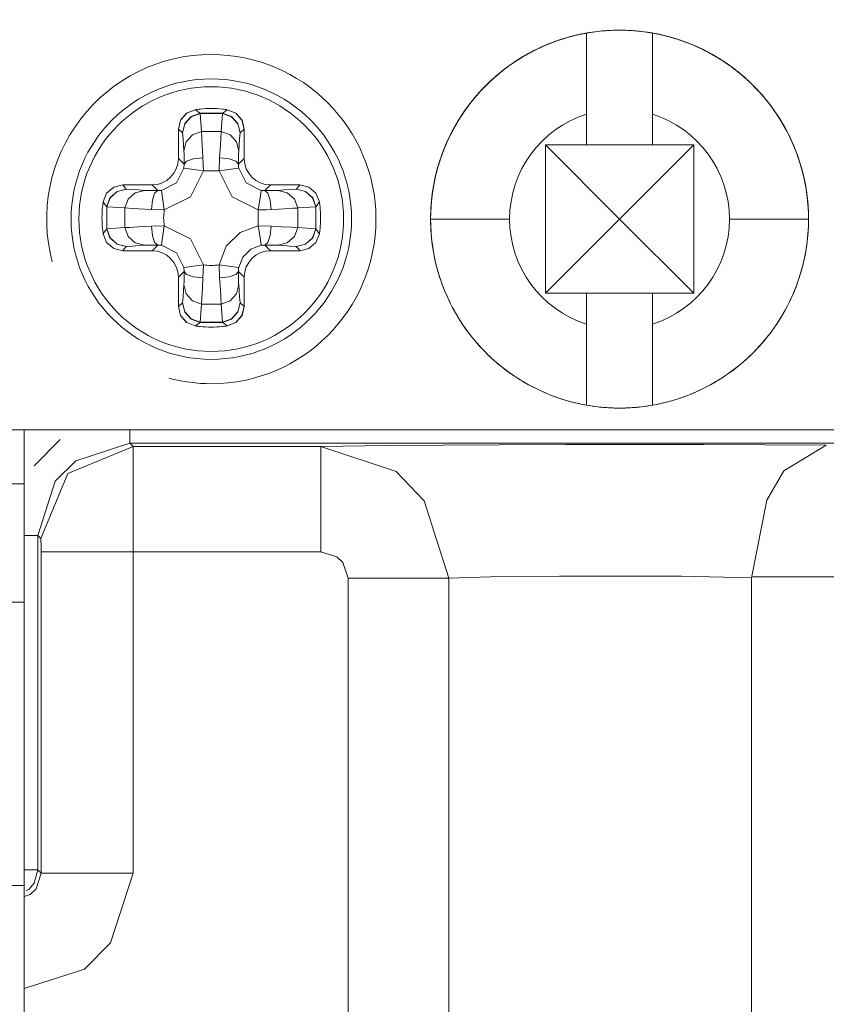
# Model space of a CAD drawing. Units: inches. Extents: x -7.4 to 39.2, y -0.2 to 20.2.
# Drawn here: x 10 to 10.6, y 7 to 7.7 of the extents above; entities that cross this region are included whole.
import ezdxf

# ---------------------------------------------------------------- set-up
doc = ezdxf.new("R2010")
doc.units = ezdxf.units.IN
doc.header["$MEASUREMENT"] = 0
doc.layers.add('CONTINUOUS1', color=7, linetype='Continuous', lineweight=20)
doc.layers.add('DIM', color=2, linetype='Continuous', lineweight=20)
doc.styles.add('RomanS', font='romans.shx')
doc.dimstyles.new('SchneiderElectric Dual Below', dxfattribs={"dimscale": 0, "dimtxt": 0.1, "dimasz": 0.07, "dimexe": 0.0625, "dimexo": 0.0625, "dimgap": 0.04, "dimtad": 0, "dimtih": 1, "dimtoh": 1, "dimrnd": 0.001, "dimzin": 4, "dimdsep": 46, "dimtxsty": 'RomanS', "dimblk": 'SEArrow', "dimcen": 0.09, "dimclrd": 256, "dimclre": 256, "dimclrt": 256, "dimadec": 0, "dimazin": 1, "dimtfac": 1, "dimtofl": 0, "dimtmove": 0, "dimatfit": 3, "dimldrblk": 'SEArrow', "dimfxl": 1, "dimtolj": 1, "dimtzin": 0, "dimlwd": -1, "dimlwe": -1, "dimarcsym": 0})

# ---------------------------------------------------------------- blocks, each defined once
blk = doc.blocks.new('SEArrow')
at = {"linetype": 'ByBlock', "lineweight": -2}
blk.add_lwpolyline([(0, 0, 0, 0.5, 0), (-1, 0, 0.5, 0.5, 0)], format="xyseb", dxfattribs=at)
blk = doc.blocks.new('*D6')
at = {"layer": 'Defpoints', "color": 0, "transparency": 16777216}
for p in [(11.32502, 15.98024), (7.77705, 6.35826), (11.32502, 6.35826)]:
    blk.add_point(p, dxfattribs=at)
at = {"layer": 'DIM', "transparency": 16777216}
for p, q in [((11.20002, 15.98024), (7.65205, 15.98024)), ((7.77705, 15.84024), (7.77705, 11.53258)), ((7.77705, 6.49826), (7.77705, 10.80592)), ((11.20002, 6.35826), (7.65205, 6.35826))]:
    blk.add_line(p, q, dxfattribs=at)
at = {"layer": 'DIM', "transparency": 16777216, "xscale": 0.14, "yscale": 0.14, "zscale": 0.14}
for p, rotation in [((7.77705, 15.98024), 90), ((7.77705, 6.35826), 270)]:
    blk.add_blockref('SEArrow', p, dxfattribs=dict(at, rotation=rotation))
at = {"layer": 'DIM', "transparency": 16777216, "insert": (7.77705, 11.45258), "char_height": 0.2, "width": 26.6666667, "attachment_point": 2, "line_spacing_factor": 0.9, "style": 'RomanS'}
blk.add_mtext('\\A1;9.62\\P{\\H0.8x; [244]', dxfattribs=at)
blk = doc.blocks.new('*D7')
at = {"layer": 'Defpoints', "color": 0, "transparency": 16777216}
for p in [(11.46615, 16.47826), (7.18868, 5.85924), (11.46615, 5.85924)]:
    blk.add_point(p, dxfattribs=at)
at = {"layer": 'DIM', "transparency": 16777216}
for p, q in [((11.34115, 16.47826), (7.06368, 16.47826)), ((7.18868, 16.33826), (7.18868, 11.53208)), ((7.18868, 5.99924), (7.18868, 10.80542)), ((11.34115, 5.85924), (7.06368, 5.85924))]:
    blk.add_line(p, q, dxfattribs=at)
at = {"layer": 'DIM', "transparency": 16777216, "xscale": 0.14, "yscale": 0.14, "zscale": 0.14}
for p, rotation in [((7.18868, 16.47826), 90), ((7.18868, 5.85924), 270)]:
    blk.add_blockref('SEArrow', p, dxfattribs=dict(at, rotation=rotation))
at = {"layer": 'DIM', "transparency": 16777216, "insert": (7.18868, 11.45208), "char_height": 0.2, "width": 26.6666667, "attachment_point": 2, "line_spacing_factor": 0.9, "style": 'RomanS'}
blk.add_mtext('\\A1;10.62\\P{\\H0.8x; [270]', dxfattribs=at)

msp = doc.modelspace()

# ---------------------------------------------------------------- linework, layer by layer
at = {"layer": 'CONTINUOUS1'}
for p, q in [((10.41502, 7.69856), (10.41502, 7.63693)), ((10.46502, 7.69856), (10.46502, 7.63693)), ((10.11787, 7.64036), (10.11133, 7.63772)), ((10.11782, 7.64036), (10.11787, 7.64036)), ((10.13846, 7.63771), (10.12158, 7.63771)), ((10.12158, 7.63771), (10.12161, 7.63752)), ((10.12161, 7.63752), (10.12256, 7.62383)), ((10.13844, 7.63752), (10.12161, 7.63752)), ((10.13749, 7.62383), (10.13844, 7.63752)), ((10.13844, 7.63752), (10.13846, 7.63771)), ((10.14217, 7.64036), (10.14223, 7.64036)), ((10.14217, 7.64036), (10.14871, 7.63772)), ((10.41502, 7.63693), (10.41502, 7.61356)), ((10.41502, 7.63693), (10.41502, 7.61356)), ((10.46502, 7.63693), (10.46502, 7.61356)), ((10.46502, 7.63693), (10.46502, 7.61356)), ((10.10502, 7.62552), (10.10507, 7.62553)), ((10.10502, 7.60326), (10.10502, 7.62552)), ((10.10817, 7.62279), (10.10818, 7.6227)), ((10.13749, 7.62383), (10.12256, 7.62383)), ((10.15186, 7.6227), (10.15188, 7.62279)), ((10.15498, 7.62553), (10.15502, 7.62552)), ((10.15502, 7.62552), (10.15502, 7.60326)), ((10.41502, 7.61356), (10.38372, 7.61356)), ((10.38372, 7.55726), (10.38372, 7.61356)), ((10.44002, 7.55726), (10.38372, 7.61356)), ((10.44002, 7.55726), (10.38372, 7.61356)), ((10.38372, 7.61356), (10.38372, 7.55726)), ((10.41502, 7.61356), (10.38372, 7.61356)), ((10.46502, 7.61356), (10.41502, 7.61356)), ((10.46502, 7.61356), (10.41502, 7.61356)), ((10.44002, 7.55726), (10.49632, 7.61356)), ((10.49632, 7.61356), (10.44002, 7.55726)), ((10.49632, 7.61356), (10.46502, 7.61356)), ((10.46502, 7.61356), (10.49632, 7.61356)), ((10.49632, 7.55726), (10.49632, 7.61356)), ((10.49632, 7.61356), (10.49632, 7.55726)), ((10.10935, 7.59893), (10.10502, 7.60326)), ((10.10935, 7.59893), (10.10916, 7.59607)), ((10.12368, 7.60375), (10.124, 7.59394)), ((10.15069, 7.59893), (10.15502, 7.60326)), ((10.13604, 7.59394), (10.124, 7.59394)), ((10.06275, 7.58321), (10.06276, 7.58326)), ((10.06276, 7.58326), (10.08502, 7.58326)), ((10.08935, 7.57893), (10.08502, 7.58326)), ((10.17069, 7.57893), (10.17502, 7.58326)), ((10.17502, 7.58326), (10.19728, 7.58326)), ((10.19728, 7.58326), (10.19729, 7.58321)), ((10.04792, 7.57041), (10.05056, 7.57695)), ((10.06558, 7.5801), (10.06549, 7.58011)), ((10.0922, 7.57912), (10.08935, 7.57893)), ((10.19456, 7.58011), (10.19446, 7.5801)), ((10.21213, 7.57041), (10.20948, 7.57695)), ((10.04792, 7.57041), (10.04792, 7.57046)), ((10.21212, 7.57046), (10.21213, 7.57041)), ((10.05057, 7.5667), (10.05057, 7.54982)), ((10.05076, 7.56667), (10.05057, 7.5667)), ((10.05076, 7.56667), (10.05076, 7.54984)), ((10.06445, 7.56572), (10.05076, 7.56667)), ((10.06445, 7.55079), (10.06445, 7.56572)), ((10.09434, 7.56428), (10.08453, 7.5646)), ((10.1657, 7.55224), (10.1657, 7.56428)), ((10.20929, 7.56667), (10.1956, 7.56572)), ((10.1956, 7.56572), (10.1956, 7.55079)), ((10.20947, 7.5667), (10.20929, 7.56667)), ((10.20929, 7.54984), (10.20929, 7.56667)), ((10.20947, 7.54982), (10.20947, 7.5667)), ((10.08453, 7.55192), (10.09434, 7.55224)), ((10.1657, 7.55224), (10.17552, 7.55192)), ((10.38372, 7.50096), (10.38372, 7.55726)), ((10.38372, 7.50096), (10.44002, 7.55726)), ((10.38372, 7.50096), (10.44002, 7.55726)), ((10.38372, 7.55726), (10.38372, 7.50096)), ((10.44002, 7.55726), (10.49632, 7.50096)), ((10.44002, 7.55726), (10.49632, 7.50096)), ((10.49632, 7.50096), (10.49632, 7.55726)), ((10.49632, 7.55726), (10.49632, 7.50096)), ((10.04792, 7.54605), (10.04792, 7.54611)), ((10.04792, 7.54611), (10.05056, 7.53957)), ((10.05057, 7.54982), (10.05076, 7.54984)), ((10.05076, 7.54984), (10.06445, 7.55079)), ((10.1956, 7.55079), (10.20929, 7.54984)), ((10.20929, 7.54984), (10.20947, 7.54982)), ((10.21213, 7.54611), (10.20948, 7.53957)), ((10.21213, 7.54611), (10.21212, 7.54605)), ((10.08935, 7.53759), (10.08502, 7.53326)), ((10.08935, 7.53759), (10.0922, 7.53739)), ((10.16783, 7.53739), (10.17069, 7.53759)), ((10.17069, 7.53759), (10.17502, 7.53326)), ((10.06276, 7.53326), (10.06275, 7.5333)), ((10.08502, 7.53326), (10.06276, 7.53326)), ((10.06549, 7.5364), (10.06558, 7.53642)), ((10.19728, 7.53326), (10.17502, 7.53326)), ((10.19446, 7.53642), (10.19456, 7.5364)), ((10.19729, 7.5333), (10.19728, 7.53326)), ((10.124, 7.52257), (10.12368, 7.51276)), ((10.10935, 7.51759), (10.10502, 7.51326)), ((10.10916, 7.52044), (10.10935, 7.51759)), ((10.15069, 7.51759), (10.15502, 7.51326)), ((10.10502, 7.491), (10.10502, 7.51326)), ((10.15502, 7.51326), (10.15502, 7.491)), ((10.41502, 7.50096), (10.38372, 7.50096)), ((10.38372, 7.50096), (10.41502, 7.50096)), ((10.41502, 7.50096), (10.41502, 7.47759)), ((10.46502, 7.50096), (10.41502, 7.50096)), ((10.41502, 7.50096), (10.41502, 7.47759)), ((10.46502, 7.50096), (10.41502, 7.50096)), ((10.46502, 7.50096), (10.46502, 7.47759)), ((10.49632, 7.50096), (10.46502, 7.50096)), ((10.46502, 7.50096), (10.46502, 7.47759)), ((10.49632, 7.50096), (10.46502, 7.50096)), ((10.10818, 7.49382), (10.10817, 7.49372)), ((10.12256, 7.49268), (10.12161, 7.47899)), ((10.12256, 7.49268), (10.13749, 7.49268)), ((10.13844, 7.47899), (10.13749, 7.49268)), ((10.15188, 7.49372), (10.15186, 7.49382)), ((10.10507, 7.49099), (10.10502, 7.491)), ((10.15502, 7.491), (10.15498, 7.49099)), ((10.11787, 7.47615), (10.11133, 7.4788)), ((10.12161, 7.47899), (10.12158, 7.47881)), ((10.12158, 7.47881), (10.13846, 7.47881)), ((10.12161, 7.47899), (10.13844, 7.47899)), ((10.13846, 7.47881), (10.13844, 7.47899)), ((10.14217, 7.47615), (10.14871, 7.4788)), ((10.41502, 7.47759), (10.41502, 7.41595)), ((10.46502, 7.41595), (10.46502, 7.47759)), ((10.11787, 7.47615), (10.11782, 7.47616)), ((10.14223, 7.47616), (10.14217, 7.47615)), ((9.8342, 7.39726), (14.45686, 7.39726)), ((9.98802, 7.35626), (9.98802, 7.39726)), ((10.01528, 7.38989), (9.99539, 7.36999)), ((10.07064, 7.38709), (10.0682, 7.38709)), ((10.07064, 7.38463), (10.0682, 7.38709)), ((10.21312, 7.38709), (10.07064, 7.38709)), ((10.21312, 7.38463), (10.07064, 7.38463)), ((14.13482, 7.38709), (10.21312, 7.38709)), ((9.98802, 7.35626), (9.63802, 7.35626)), ((9.98802, 7.26626), (9.98802, 7.35626)), ((9.99819, 7.31711), (9.99819, 7.30464)), ((10.00065, 7.31464), (9.99819, 7.31711)), ((10.21312, 7.30464), (10.21312, 7.31023)), ((9.99819, 7.30464), (9.99819, 7.06309)), ((10.00073, 7.06055), (10.00073, 7.30464)), ((10.07073, 7.06055), (10.07073, 7.30464)), ((10.21312, 7.30464), (10.07073, 7.30464)), ((10.23394, 6.66073), (10.23394, 7.28469)), ((10.3103, 6.66073), (10.3103, 7.28469)), ((10.54014, 6.66045), (10.54014, 7.28497)), ((9.98802, 7.26626), (9.63802, 7.26626)), ((9.98802, 7.26626), (9.98802, 7.14126)), ((9.98802, 7.14126), (9.98802, 7.05126)), ((9.99558, 7.06309), (9.99819, 7.06309)), ((9.99692, 7.04879), (10.00073, 7.06055)), ((9.99819, 7.06309), (10.00073, 7.06055)), ((9.98802, 7.05126), (9.63802, 7.05126)), ((9.98802, 6.73626), (9.98802, 7.05126)), ((9.99147, 7.04812), (9.9895, 7.04738))]:
    msp.add_line(p, q, dxfattribs=at)
for points in [[(10.41502, 7.69652), (10.41502, 7.69673), (10.41502, 7.69692), (10.41502, 7.69711), (10.41502, 7.69729), (10.41502, 7.69745), (10.41502, 7.6976), (10.41502, 7.69774), (10.41502, 7.69787), (10.41502, 7.69799), (10.41502, 7.6981), (10.41502, 7.6982), (10.41502, 7.69828), (10.41502, 7.69836), (10.41502, 7.69842), (10.41502, 7.69847), (10.41502, 7.69851), (10.41502, 7.69854), (10.41502, 7.69856), (10.41502, 7.69856)], [(10.41502, 7.69053), (10.41502, 7.69094), (10.41502, 7.69133), (10.41502, 7.69172), (10.41502, 7.6921), (10.41502, 7.69247), (10.41502, 7.69282), (10.41502, 7.69317), (10.41502, 7.69351), (10.41502, 7.69384), (10.41502, 7.69415), (10.41502, 7.69446), (10.41502, 7.69475), (10.41502, 7.69504), (10.41502, 7.69531), (10.41502, 7.69557), (10.41502, 7.69583), (10.41502, 7.69607), (10.41502, 7.6963), (10.41502, 7.69652)], [(10.46502, 7.69652), (10.46502, 7.69673), (10.46502, 7.69692), (10.46502, 7.69711), (10.46502, 7.69729), (10.46502, 7.69745), (10.46502, 7.6976), (10.46502, 7.69774), (10.46502, 7.69787), (10.46502, 7.69799), (10.46502, 7.6981), (10.46502, 7.6982), (10.46502, 7.69828), (10.46502, 7.69836), (10.46502, 7.69842), (10.46502, 7.69847), (10.46502, 7.69851), (10.46502, 7.69854), (10.46502, 7.69856), (10.46502, 7.69856)], [(10.46502, 7.69053), (10.46502, 7.69094), (10.46502, 7.69133), (10.46502, 7.69172), (10.46502, 7.6921), (10.46502, 7.69247), (10.46502, 7.69282), (10.46502, 7.69317), (10.46502, 7.69351), (10.46502, 7.69384), (10.46502, 7.69415), (10.46502, 7.69446), (10.46502, 7.69475), (10.46502, 7.69504), (10.46502, 7.69531), (10.46502, 7.69557), (10.46502, 7.69583), (10.46502, 7.69607), (10.46502, 7.6963), (10.46502, 7.69652)], [(10.41502, 7.68095), (10.41502, 7.68153), (10.41502, 7.68211), (10.41502, 7.68267), (10.41502, 7.68323), (10.41502, 7.68378), (10.41502, 7.68432), (10.41502, 7.68485), (10.41502, 7.68538), (10.41502, 7.68589), (10.41502, 7.6864), (10.41502, 7.68689), (10.41502, 7.68738), (10.41502, 7.68786), (10.41502, 7.68833), (10.41502, 7.68879), (10.41502, 7.68924), (10.41502, 7.68968), (10.41502, 7.69011), (10.41502, 7.69053)], [(10.46502, 7.68095), (10.46502, 7.68153), (10.46502, 7.68211), (10.46502, 7.68267), (10.46502, 7.68323), (10.46502, 7.68378), (10.46502, 7.68432), (10.46502, 7.68485), (10.46502, 7.68538), (10.46502, 7.68589), (10.46502, 7.6864), (10.46502, 7.68689), (10.46502, 7.68738), (10.46502, 7.68786), (10.46502, 7.68833), (10.46502, 7.68879), (10.46502, 7.68924), (10.46502, 7.68968), (10.46502, 7.69011), (10.46502, 7.69053)], [(10.41502, 7.66832), (10.41502, 7.66904), (10.41502, 7.66976), (10.41502, 7.67047), (10.41502, 7.67118), (10.41502, 7.67188), (10.41502, 7.67257), (10.41502, 7.67326), (10.41502, 7.67394), (10.41502, 7.67461), (10.41502, 7.67528), (10.41502, 7.67594), (10.41502, 7.67659), (10.41502, 7.67724), (10.41502, 7.67788), (10.41502, 7.67851), (10.41502, 7.67913), (10.41502, 7.67974), (10.41502, 7.68035), (10.41502, 7.68095)], [(10.46502, 7.66832), (10.46502, 7.66905), (10.46502, 7.66976), (10.46502, 7.67048), (10.46502, 7.67118), (10.46502, 7.67188), (10.46502, 7.67257), (10.46502, 7.67326), (10.46502, 7.67394), (10.46502, 7.67461), (10.46502, 7.67528), (10.46502, 7.67594), (10.46502, 7.67659), (10.46502, 7.67724), (10.46502, 7.67788), (10.46502, 7.67851), (10.46502, 7.67913), (10.46502, 7.67974), (10.46502, 7.68035), (10.46502, 7.68095)], [(10.41502, 7.65336), (10.41502, 7.65419), (10.41502, 7.65501), (10.41502, 7.65582), (10.41502, 7.65664), (10.41502, 7.65745), (10.41502, 7.65825), (10.41502, 7.65906), (10.41502, 7.65985), (10.41502, 7.66065), (10.41502, 7.66144), (10.41502, 7.66222), (10.41502, 7.663), (10.41502, 7.66378), (10.41502, 7.66455), (10.41502, 7.66531), (10.41502, 7.66607), (10.41502, 7.66683), (10.41502, 7.66758), (10.41502, 7.66832)], [(10.46502, 7.65336), (10.46502, 7.65419), (10.46502, 7.65501), (10.46502, 7.65582), (10.46502, 7.65664), (10.46502, 7.65745), (10.46502, 7.65825), (10.46502, 7.65906), (10.46502, 7.65985), (10.46502, 7.66065), (10.46502, 7.66144), (10.46502, 7.66222), (10.46502, 7.663), (10.46502, 7.66378), (10.46502, 7.66455), (10.46502, 7.66531), (10.46502, 7.66607), (10.46502, 7.66683), (10.46502, 7.66758), (10.46502, 7.66832)], [(10.41502, 7.63693), (10.41502, 7.6378), (10.41502, 7.63867), (10.41502, 7.63955), (10.41502, 7.64042), (10.41502, 7.64129), (10.41502, 7.64216), (10.41502, 7.64303), (10.41502, 7.6439), (10.41502, 7.64477), (10.41502, 7.64564), (10.41502, 7.64651), (10.41502, 7.64737), (10.41502, 7.64823), (10.41502, 7.6491), (10.41502, 7.64995), (10.41502, 7.65081), (10.41502, 7.65166), (10.41502, 7.65252), (10.41502, 7.65336)], [(10.46502, 7.63693), (10.46502, 7.6378), (10.46502, 7.63867), (10.46502, 7.63955), (10.46502, 7.64042), (10.46502, 7.64129), (10.46502, 7.64216), (10.46502, 7.64303), (10.46502, 7.6439), (10.46502, 7.64477), (10.46502, 7.64564), (10.46502, 7.64651), (10.46502, 7.64737), (10.46502, 7.64824), (10.46502, 7.6491), (10.46502, 7.64995), (10.46502, 7.65081), (10.46502, 7.65166), (10.46502, 7.65252), (10.46502, 7.65336)], [(10.10502, 7.62552), (10.10669, 7.6324), (10.1113, 7.63773), (10.11782, 7.64036)], [(10.11133, 7.63772), (10.10672, 7.63238), (10.10506, 7.62553)], [(10.12158, 7.63771), (10.11477, 7.63522), (10.10992, 7.62983), (10.10817, 7.62279)], [(10.12161, 7.63752), (10.11479, 7.63505), (10.10994, 7.62969), (10.10818, 7.6227)], [(10.11787, 7.64036), (10.1191, 7.63949), (10.12034, 7.63861), (10.12158, 7.63771)], [(10.13844, 7.63752), (10.14525, 7.63505), (10.1501, 7.62969), (10.15186, 7.6227)], [(10.13846, 7.63771), (10.13971, 7.63861), (10.14094, 7.63949), (10.14217, 7.64036)], [(10.13846, 7.63771), (10.14527, 7.63522), (10.15012, 7.62983), (10.15188, 7.62279)], [(10.14871, 7.63772), (10.15332, 7.63238), (10.15498, 7.62553)], [(10.14874, 7.63772), (10.15335, 7.6324), (10.15502, 7.62552)], [(10.10507, 7.62553), (10.1061, 7.62463), (10.10713, 7.62372), (10.10817, 7.62279)], [(10.10818, 7.6227), (10.10853, 7.61814), (10.10889, 7.61358), (10.10924, 7.60902)], [(10.12256, 7.62383), (10.11579, 7.62133), (10.11099, 7.61598), (10.10924, 7.60902)], [(10.12256, 7.62383), (10.12261, 7.62312), (10.12278, 7.62001), (10.12291, 7.61744), (10.12334, 7.60947), (10.12368, 7.60375)], [(10.13636, 7.60375), (10.13692, 7.61352), (10.13717, 7.61815), (10.13749, 7.62383)], [(10.13749, 7.62383), (10.14425, 7.62133), (10.14906, 7.61598), (10.1508, 7.60902)], [(10.1508, 7.60902), (10.15115, 7.61358), (10.15151, 7.61814), (10.15186, 7.6227)], [(10.15188, 7.62279), (10.15291, 7.62372), (10.15395, 7.62463), (10.15498, 7.62553)], [(10.10924, 7.60902), (10.10926, 7.60866), (10.10929, 7.60711), (10.10931, 7.60582), (10.10934, 7.6018), (10.10935, 7.59893)], [(10.15069, 7.59893), (10.15071, 7.60385), (10.15074, 7.60617), (10.1508, 7.60902)], [(10.12368, 7.60375), (10.1165, 7.60302), (10.11129, 7.60127), (10.10935, 7.59893)], [(10.13604, 7.59394), (10.13609, 7.59707), (10.13619, 7.60035), (10.13636, 7.60375)], [(10.15069, 7.59893), (10.14875, 7.60127), (10.14354, 7.60302), (10.13636, 7.60375)], [(10.15089, 7.59607), (10.15078, 7.59699), (10.15071, 7.59794), (10.15069, 7.59893)], [(10.10916, 7.59607), (10.1035, 7.58478), (10.0922, 7.57912)], [(10.124, 7.59394), (10.11411, 7.57418), (10.09434, 7.56428)], [(10.124, 7.59394), (10.11662, 7.595), (10.11119, 7.59578), (10.10916, 7.59607)], [(10.13604, 7.59394), (10.14342, 7.595), (10.14885, 7.59578), (10.15089, 7.59607)], [(10.1657, 7.56428), (10.14595, 7.57415), (10.13604, 7.59394)], [(10.16784, 7.57912), (10.15654, 7.58478), (10.15089, 7.59607)], [(10.05056, 7.57698), (10.05588, 7.58159), (10.06276, 7.58326)], [(10.05056, 7.57695), (10.0559, 7.58156), (10.06275, 7.58321)], [(10.06549, 7.58011), (10.06456, 7.58115), (10.06365, 7.58218), (10.06275, 7.58321)], [(10.19729, 7.58321), (10.19639, 7.58218), (10.19548, 7.58115), (10.19456, 7.58011)], [(10.19728, 7.58326), (10.20416, 7.58159), (10.20948, 7.57698), (10.21212, 7.57046)], [(10.20948, 7.57695), (10.20414, 7.58156), (10.19729, 7.58321)], [(10.05057, 7.5667), (10.05306, 7.57351), (10.05845, 7.57836), (10.06549, 7.58011)], [(10.05076, 7.56667), (10.05323, 7.57349), (10.05859, 7.57834), (10.06558, 7.5801)], [(10.06445, 7.56572), (10.06695, 7.57249), (10.0723, 7.57729), (10.07926, 7.57904)], [(10.07926, 7.57904), (10.0747, 7.57939), (10.07014, 7.57975), (10.06558, 7.5801)], [(10.08935, 7.57893), (10.08441, 7.57895), (10.08209, 7.57897), (10.07926, 7.57904)], [(10.08453, 7.5646), (10.08526, 7.57178), (10.08701, 7.57699), (10.08935, 7.57893)], [(10.09434, 7.56428), (10.09328, 7.57166), (10.0925, 7.57709), (10.0922, 7.57912)], [(10.1657, 7.56428), (10.16676, 7.57166), (10.16754, 7.57709), (10.16784, 7.57912)], [(10.17069, 7.57893), (10.16967, 7.57895), (10.16871, 7.57902), (10.16784, 7.57912)], [(10.18079, 7.57904), (10.18044, 7.57902), (10.17891, 7.57899), (10.17762, 7.57897), (10.17357, 7.57894), (10.17069, 7.57893)], [(10.17552, 7.5646), (10.17479, 7.57178), (10.17303, 7.57699), (10.17069, 7.57893)], [(10.19446, 7.5801), (10.18991, 7.57975), (10.18535, 7.57939), (10.18079, 7.57904)], [(10.1956, 7.56572), (10.19309, 7.57249), (10.18775, 7.57729), (10.18079, 7.57904)], [(10.20929, 7.56667), (10.20681, 7.57349), (10.20146, 7.57834), (10.19446, 7.5801)], [(10.20947, 7.5667), (10.20699, 7.57351), (10.20159, 7.57836), (10.19456, 7.58011)], [(10.05057, 7.5667), (10.04967, 7.56794), (10.04878, 7.56918), (10.04792, 7.57041)], [(10.21213, 7.57041), (10.21126, 7.56918), (10.21037, 7.56794), (10.20947, 7.5667)], [(10.08453, 7.5646), (10.07471, 7.56516), (10.0701, 7.5654), (10.06445, 7.56572)], [(10.17552, 7.5646), (10.17201, 7.56442), (10.1687, 7.56432), (10.1657, 7.56428)], [(10.1956, 7.56572), (10.19491, 7.56567), (10.19186, 7.5655), (10.18929, 7.56537), (10.18123, 7.56494), (10.17552, 7.5646)], [(10.09434, 7.55224), (10.09328, 7.54486), (10.0925, 7.53943), (10.0922, 7.53739)], [(10.09434, 7.55224), (10.11413, 7.54232), (10.124, 7.52257)], [(10.13604, 7.52257), (10.14129, 7.5366), (10.15191, 7.54713), (10.1657, 7.55224)], [(10.1657, 7.55224), (10.16676, 7.54486), (10.16754, 7.53943), (10.16783, 7.53739)], [(10.29652, 7.55726), (10.29766, 7.55726), (10.30105, 7.55726), (10.30655, 7.55726), (10.31409, 7.55726), (10.32314, 7.55726), (10.33346, 7.55726), (10.34466, 7.55726), (10.35652, 7.55726)], [(10.52352, 7.55726), (10.53517, 7.55726), (10.54638, 7.55726), (10.55672, 7.55726), (10.56595, 7.55726), (10.57338, 7.55726), (10.57891, 7.55726), (10.58234, 7.55726), (10.58352, 7.55726)], [(10.04792, 7.54611), (10.04878, 7.54734), (10.04967, 7.54857), (10.05057, 7.54982)], [(10.06276, 7.53326), (10.05588, 7.53493), (10.05056, 7.53954), (10.04792, 7.54605)], [(10.05057, 7.54982), (10.05306, 7.54301), (10.05845, 7.53816), (10.06549, 7.5364)], [(10.05076, 7.54984), (10.05323, 7.54303), (10.05859, 7.53818), (10.06558, 7.53642)], [(10.06445, 7.55079), (10.06516, 7.55085), (10.06826, 7.55102), (10.07083, 7.55115), (10.07881, 7.55158), (10.08453, 7.55192)], [(10.06445, 7.55079), (10.06695, 7.54403), (10.0723, 7.53922), (10.07926, 7.53748)], [(10.08453, 7.55192), (10.08526, 7.54474), (10.08701, 7.53953), (10.08935, 7.53759)], [(10.17552, 7.55192), (10.17479, 7.54474), (10.17303, 7.53953), (10.17069, 7.53759)], [(10.17552, 7.55192), (10.18353, 7.55145), (10.19113, 7.55105), (10.1956, 7.55079)], [(10.1956, 7.55079), (10.19309, 7.54403), (10.18775, 7.53922), (10.18079, 7.53748)], [(10.20929, 7.54984), (10.20681, 7.54303), (10.20146, 7.53818), (10.19446, 7.53642)], [(10.20947, 7.54982), (10.20699, 7.54301), (10.20159, 7.53816), (10.19456, 7.5364)], [(10.20947, 7.54982), (10.21037, 7.54857), (10.21126, 7.54734), (10.21213, 7.54611)], [(10.05056, 7.53957), (10.0559, 7.53496), (10.06275, 7.5333)], [(10.06558, 7.53642), (10.07014, 7.53677), (10.0747, 7.53713), (10.07926, 7.53748)], [(10.07926, 7.53748), (10.07962, 7.5375), (10.08117, 7.53753), (10.08246, 7.53755), (10.08647, 7.53758), (10.08935, 7.53759)], [(10.0922, 7.53739), (10.1035, 7.53174), (10.10916, 7.52044)], [(10.15089, 7.52044), (10.15388, 7.52845), (10.15995, 7.53448), (10.16783, 7.53739)], [(10.17069, 7.53759), (10.17473, 7.53757), (10.17855, 7.53754), (10.18079, 7.53748)], [(10.18079, 7.53748), (10.18535, 7.53713), (10.18991, 7.53677), (10.19446, 7.53642)], [(10.20948, 7.53954), (10.20416, 7.53493), (10.19728, 7.53326)], [(10.20948, 7.53957), (10.20414, 7.53496), (10.19729, 7.5333)], [(10.06275, 7.5333), (10.06365, 7.53433), (10.06456, 7.53537), (10.06549, 7.5364)], [(10.19456, 7.5364), (10.19548, 7.53537), (10.19639, 7.53433), (10.19729, 7.5333)], [(10.124, 7.52257), (10.11662, 7.52151), (10.11119, 7.52073), (10.10916, 7.52044)], [(10.13604, 7.52257), (10.14342, 7.52151), (10.14885, 7.52073), (10.15089, 7.52044)], [(10.13636, 7.51276), (10.13619, 7.51626), (10.13608, 7.51957), (10.13604, 7.52257)], [(10.10935, 7.51759), (10.10933, 7.51355), (10.1093, 7.50973), (10.10924, 7.50749)], [(10.12368, 7.51276), (10.1165, 7.51349), (10.11129, 7.51525), (10.10935, 7.51759)], [(10.13636, 7.51276), (10.14354, 7.51349), (10.14875, 7.51525), (10.15069, 7.51759)], [(10.15069, 7.51759), (10.15071, 7.5186), (10.15078, 7.51956), (10.15089, 7.52044)], [(10.1508, 7.50749), (10.15078, 7.50784), (10.15075, 7.50937), (10.15073, 7.51066), (10.1507, 7.51471), (10.15069, 7.51759)], [(10.10924, 7.50749), (10.10889, 7.50293), (10.10853, 7.49837), (10.10818, 7.49382)], [(10.12256, 7.49268), (10.11579, 7.49518), (10.11099, 7.50053), (10.10924, 7.50749)], [(10.12368, 7.51276), (10.12321, 7.50475), (10.12281, 7.49715), (10.12256, 7.49268)], [(10.13749, 7.49268), (10.13744, 7.49337), (10.13727, 7.49642), (10.13713, 7.49899), (10.1367, 7.50705), (10.13636, 7.51276)], [(10.13749, 7.49268), (10.14425, 7.49518), (10.14906, 7.50053), (10.1508, 7.50749)], [(10.15186, 7.49382), (10.15151, 7.49837), (10.15115, 7.50293), (10.1508, 7.50749)], [(10.10817, 7.49372), (10.10713, 7.4928), (10.1061, 7.49189), (10.10507, 7.49099)], [(10.12158, 7.47881), (10.11477, 7.48129), (10.10992, 7.48669), (10.10817, 7.49372)], [(10.12161, 7.47899), (10.11479, 7.48147), (10.10994, 7.48682), (10.10818, 7.49382)], [(10.13844, 7.47899), (10.14525, 7.48147), (10.1501, 7.48682), (10.15186, 7.49382)], [(10.13846, 7.47881), (10.14527, 7.48129), (10.15012, 7.48669), (10.15188, 7.49372)], [(10.15498, 7.49099), (10.15395, 7.49189), (10.15291, 7.4928), (10.15188, 7.49372)], [(10.1113, 7.47879), (10.10669, 7.48412), (10.10502, 7.491)], [(10.11133, 7.4788), (10.10672, 7.48414), (10.10507, 7.49099)], [(10.15502, 7.491), (10.15335, 7.48412), (10.14874, 7.47879), (10.14223, 7.47616)], [(10.14871, 7.4788), (10.15332, 7.48414), (10.15498, 7.49099)], [(10.12158, 7.47881), (10.12034, 7.47791), (10.1191, 7.47702), (10.11787, 7.47615)], [(10.14217, 7.47615), (10.14094, 7.47702), (10.13971, 7.47791), (10.13846, 7.47881)], [(10.41502, 7.47759), (10.41502, 7.47672), (10.41502, 7.47584), (10.41502, 7.47497), (10.41502, 7.4741), (10.41502, 7.47323), (10.41502, 7.47235), (10.41502, 7.47148), (10.41502, 7.47061), (10.41502, 7.46974), (10.41502, 7.46888), (10.41502, 7.46801), (10.41502, 7.46714), (10.41502, 7.46628), (10.41502, 7.46542), (10.41502, 7.46456), (10.41502, 7.46371), (10.41502, 7.46285), (10.41502, 7.462), (10.41502, 7.46115)], [(10.46502, 7.46115), (10.46502, 7.462), (10.46502, 7.46285), (10.46502, 7.46371), (10.46502, 7.46456), (10.46502, 7.46542), (10.46502, 7.46628), (10.46502, 7.46714), (10.46502, 7.46801), (10.46502, 7.46888), (10.46502, 7.46974), (10.46502, 7.47061), (10.46502, 7.47148), (10.46502, 7.47235), (10.46502, 7.47323), (10.46502, 7.4741), (10.46502, 7.47497), (10.46502, 7.47584), (10.46502, 7.47672), (10.46502, 7.47759)], [(10.41502, 7.46115), (10.41502, 7.46033), (10.41502, 7.45951), (10.41502, 7.45869), (10.41502, 7.45788), (10.41502, 7.45707), (10.41502, 7.45626), (10.41502, 7.45546), (10.41502, 7.45466), (10.41502, 7.45387), (10.41502, 7.45308), (10.41502, 7.45229), (10.41502, 7.45151), (10.41502, 7.45074), (10.41502, 7.44997), (10.41502, 7.4492), (10.41502, 7.44844), (10.41502, 7.44769), (10.41502, 7.44694), (10.41502, 7.44619)], [(10.46502, 7.44619), (10.46502, 7.44694), (10.46502, 7.44769), (10.46502, 7.44844), (10.46502, 7.4492), (10.46502, 7.44997), (10.46502, 7.45074), (10.46502, 7.45151), (10.46502, 7.45229), (10.46502, 7.45308), (10.46502, 7.45387), (10.46502, 7.45466), (10.46502, 7.45546), (10.46502, 7.45626), (10.46502, 7.45707), (10.46502, 7.45788), (10.46502, 7.45869), (10.46502, 7.45951), (10.46502, 7.46033), (10.46502, 7.46115)], [(10.41502, 7.44619), (10.41502, 7.44547), (10.41502, 7.44475), (10.41502, 7.44404), (10.41502, 7.44334), (10.41502, 7.44264), (10.41502, 7.44194), (10.41502, 7.44126), (10.41502, 7.44057), (10.41502, 7.4399), (10.41502, 7.43923), (10.41502, 7.43858), (10.41502, 7.43792), (10.41502, 7.43728), (10.41502, 7.43664), (10.41502, 7.43601), (10.41502, 7.43539), (10.41502, 7.43477), (10.41502, 7.43417), (10.41502, 7.43357)], [(10.46502, 7.43357), (10.46502, 7.43417), (10.46502, 7.43477), (10.46502, 7.43539), (10.46502, 7.43601), (10.46502, 7.43664), (10.46502, 7.43728), (10.46502, 7.43792), (10.46502, 7.43858), (10.46502, 7.43923), (10.46502, 7.4399), (10.46502, 7.44057), (10.46502, 7.44126), (10.46502, 7.44194), (10.46502, 7.44264), (10.46502, 7.44334), (10.46502, 7.44404), (10.46502, 7.44475), (10.46502, 7.44547), (10.46502, 7.44619)], [(10.41502, 7.43357), (10.41502, 7.43299), (10.41502, 7.43241), (10.41502, 7.43184), (10.41502, 7.43129), (10.41502, 7.43074), (10.41502, 7.4302), (10.41502, 7.42966), (10.41502, 7.42914), (10.41502, 7.42863), (10.41502, 7.42812), (10.41502, 7.42762), (10.41502, 7.42714), (10.41502, 7.42666), (10.41502, 7.42619), (10.41502, 7.42573), (10.41502, 7.42528), (10.41502, 7.42484), (10.41502, 7.42441), (10.41502, 7.42399)], [(10.46502, 7.42399), (10.46502, 7.42441), (10.46502, 7.42484), (10.46502, 7.42528), (10.46502, 7.42573), (10.46502, 7.42619), (10.46502, 7.42666), (10.46502, 7.42714), (10.46502, 7.42762), (10.46502, 7.42812), (10.46502, 7.42863), (10.46502, 7.42914), (10.46502, 7.42966), (10.46502, 7.4302), (10.46502, 7.43074), (10.46502, 7.43129), (10.46502, 7.43184), (10.46502, 7.43241), (10.46502, 7.43299), (10.46502, 7.43357)], [(10.41502, 7.42399), (10.41502, 7.42358), (10.41502, 7.42318), (10.41502, 7.4228), (10.41502, 7.42242), (10.41502, 7.42205), (10.41502, 7.42169), (10.41502, 7.42134), (10.41502, 7.42101), (10.41502, 7.42068), (10.41502, 7.42036), (10.41502, 7.42006), (10.41502, 7.41976), (10.41502, 7.41948), (10.41502, 7.41921), (10.41502, 7.41894), (10.41502, 7.41869), (10.41502, 7.41845), (10.41502, 7.41822), (10.41502, 7.418)], [(10.41502, 7.418), (10.41502, 7.41779), (10.41502, 7.41759), (10.41502, 7.41741), (10.41502, 7.41723), (10.41502, 7.41707), (10.41502, 7.41691), (10.41502, 7.41677), (10.41502, 7.41664), (10.41502, 7.41652), (10.41502, 7.41641), (10.41502, 7.41632), (10.41502, 7.41623), (10.41502, 7.41616), (10.41502, 7.4161), (10.41502, 7.41604), (10.41502, 7.416), (10.41502, 7.41598), (10.41502, 7.41596), (10.41502, 7.41595)], [(10.46502, 7.418), (10.46502, 7.41822), (10.46502, 7.41845), (10.46502, 7.41869), (10.46502, 7.41894), (10.46502, 7.41921), (10.46502, 7.41948), (10.46502, 7.41976), (10.46502, 7.42006), (10.46502, 7.42036), (10.46502, 7.42068), (10.46502, 7.42101), (10.46502, 7.42134), (10.46502, 7.42169), (10.46502, 7.42205), (10.46502, 7.42242), (10.46502, 7.4228), (10.46502, 7.42318), (10.46502, 7.42358), (10.46502, 7.42399)], [(10.46502, 7.41595), (10.46502, 7.41596), (10.46502, 7.41598), (10.46502, 7.416), (10.46502, 7.41604), (10.46502, 7.4161), (10.46502, 7.41616), (10.46502, 7.41623), (10.46502, 7.41632), (10.46502, 7.41641), (10.46502, 7.41652), (10.46502, 7.41664), (10.46502, 7.41677), (10.46502, 7.41691), (10.46502, 7.41707), (10.46502, 7.41723), (10.46502, 7.41741), (10.46502, 7.41759), (10.46502, 7.41779), (10.46502, 7.418)], [(10.06819, 7.39726), (10.06819, 7.39714), (10.06819, 7.38982), (10.06819, 7.38709)], [(10.0682, 7.38709), (10.02704, 7.37372), (10.01157, 7.35824), (9.99819, 7.31711)], [(10.00065, 7.31464), (10.02115, 7.36413), (10.07064, 7.38463)], [(10.07073, 7.30464), (10.07071, 7.35143), (10.07069, 7.36911), (10.07064, 7.38463)], [(10.59702, 7.38564), (10.5041, 7.38607), (10.39915, 7.38611), (10.34857, 7.38598), (10.26348, 7.38544), (10.21312, 7.38463)], [(10.21312, 7.31023), (10.21312, 7.36096), (10.21312, 7.38463)], [(10.3103, 7.28469), (10.29175, 7.34338), (10.27031, 7.36548), (10.21312, 7.38463)], [(10.54015, 7.28497), (10.55181, 7.34394), (10.56486, 7.36616), (10.59702, 7.38564)], [(9.98802, 7.31709), (9.98814, 7.31709), (9.99546, 7.31709), (9.99819, 7.31709)], [(10.00073, 7.30464), (10.00072, 7.31047), (10.0007, 7.31269), (10.00065, 7.31464)], [(10.00073, 7.30464), (10.02145, 7.30464), (10.07073, 7.30464)], [(10.23394, 7.28469), (10.22997, 7.2964), (10.22535, 7.30082), (10.21312, 7.30464)], [(10.23394, 7.28469), (10.26675, 7.28469), (10.29379, 7.28469), (10.3103, 7.28469)], [(10.54014, 7.28497), (10.48717, 7.28603), (10.42492, 7.28613), (10.39432, 7.28602), (10.34203, 7.2855), (10.3103, 7.28469)], [(10.54014, 7.28553), (10.59704, 7.28553), (10.6539, 7.28553)], [(9.98802, 7.06309), (9.98826, 7.06309), (9.99558, 7.06309)], [(9.98802, 6.97292), (10.03367, 6.98777), (10.05355, 7.00767), (10.07073, 7.06055)], [(9.99819, 7.06309), (9.99539, 7.05288), (9.99147, 7.04812)], [(10.00073, 7.06055), (10.02145, 7.06055), (10.07073, 7.06055)], [(9.98802, 7.04292), (9.9925, 7.04437), (9.99692, 7.04879)]]:
    msp.add_lwpolyline(points, dxfattribs=at)
for centre, radius, start, end in [((10.44002, 7.55726), 0.1435, 100.03312, 117.76973), ((10.44002, 7.55726), 0.1435, 104.89926, 113.2016), ((10.44002, 7.55726), 0.1435, 100.13589, 111.29299), ((10.44002, 7.55726), 0.1435, 103.78129, 108.78723), ((10.44002, 7.55726), 0.1435, 100.03312, 104.89926), ((10.44002, 7.55726), 0.1435, 103.6566, 103.78129), ((10.44002, 7.55726), 0.1435, 98.55702, 103.6566), ((10.44002, 7.55726), 0.1435, 100.03303, 100.13589), ((10.44002, 7.55726), 0.1435, 93.35371, 100.03304), ((10.44002, 7.55726), 0.1435, 94.67634, 100.03304), ((10.44002, 7.55726), 0.1435, 93.86898, 94.67634), ((10.44002, 7.55726), 0.1435, 86.09633, 93.86898), ((10.44002, 7.55726), 0.1435, 86.64434, 93.35371), ((10.44002, 7.55726), 0.1435, 79.96694, 86.64434), ((10.44002, 7.55726), 0.1435, 85.24356, 86.09633), ((10.44002, 7.55726), 0.1435, 79.96694, 85.24356), ((10.44002, 7.55726), 0.1435, 76.34001, 81.36307), ((10.44002, 7.55726), 0.1435, 75.07878, 79.96691), ((10.44002, 7.55726), 0.1435, 62.23029, 79.96691), ((10.44002, 7.55726), 0.1435, 79.84959, 79.96693), ((10.44002, 7.55726), 0.1435, 68.60252, 79.84959), ((10.44002, 7.55726), 0.1435, 76.21541, 76.34001), ((10.44002, 7.55726), 0.1435, 71.18631, 76.21541), ((10.44002, 7.55726), 0.1435, 66.77341, 75.07878), ((10.44002, 7.55726), 0.1435, 113.2016, 120.64753), ((10.44002, 7.55726), 0.1435, 111.48551, 117.81371), ((10.44002, 7.55726), 0.1435, 108.78723, 117.68191), ((10.44002, 7.55726), 0.1435, 111.29299, 111.48551), ((10.44002, 7.55726), 0.1435, 62.2916, 71.18631), ((10.44002, 7.55726), 0.1435, 68.47829, 68.60252), ((10.44002, 7.55726), 0.1435, 62.29915, 68.47829), ((10.44002, 7.55726), 0.1435, 59.32632, 66.77341), ((10.13002, 7.55726), 0.125, 90, 195), ((10.13002, 7.55726), 0.125, 270, 90), ((10.44002, 7.55726), 0.1435, 117.83367, 135.52789), ((10.44002, 7.55726), 0.1435, 120.64753, 128.92408), ((10.44002, 7.55726), 0.1435, 117.81371, 128.5253), ((10.44002, 7.55726), 0.1435, 117.68191, 125.48743), ((10.44002, 7.55726), 0.1435, 117.76973, 117.83367), ((10.44002, 7.55726), 0.1435, 62.09517, 62.29915), ((10.44002, 7.55726), 0.1435, 54.48344, 62.2916), ((10.44002, 7.55726), 0.1435, 62.16634, 62.23029), ((10.44002, 7.55726), 0.1435, 44.47211, 62.16634), ((10.44002, 7.55726), 0.1435, 51.51093, 62.09517), ((10.44002, 7.55726), 0.1435, 51.05186, 59.32632), ((10.44002, 7.55726), 0.1435, 125.48743, 134.35641), ((10.44002, 7.55726), 0.1435, 45.60962, 54.48344), ((10.44002, 7.55726), 0.1435, 128.92408, 148.55511), ((10.44002, 7.55726), 0.1435, 128.5253, 135.47214), ((10.44002, 7.55726), 0.1435, 51.29897, 51.51093), ((10.44002, 7.55726), 0.1435, 44.45483, 51.29897), ((10.44002, 7.55726), 0.1435, 31.40828, 51.05186), ((10.13002, 7.55726), 0.1065, 90, 270), ((10.13002, 7.55726), 0.1005, 90, 270), ((10.13002, 7.55726), 0.1065, 270, 90), ((10.13002, 7.55726), 0.1005, 270, 90), ((10.44002, 7.55726), 0.1435, 134.35641, 146.62988), ((10.44002, 7.55726), 0.1435, 135.66351, 144.36959), ((10.44002, 7.55726), 0.1435, 135.76328, 144.33882), ((10.44002, 7.55726), 0.1435, 135.47214, 135.76328), ((10.44002, 7.55726), 0.1435, 135.52789, 135.66351), ((10.44002, 7.55726), 0.1435, 33.3284, 45.60962), ((10.44002, 7.55726), 0.1435, 44.33649, 44.47211), ((10.44002, 7.55726), 0.1435, 44.33878, 44.45483), ((10.44002, 7.55726), 0.1435, 35.71836, 44.33878), ((10.44002, 7.55726), 0.1435, 35.63041, 44.33649), ((10.13002, 7.55826), 0.083, 95.84678, 98.41886), ((10.13002, 7.55826), 0.083, 84.15324, 95.84678), ((10.13002, 7.55826), 0.083, 81.58114, 84.15324), ((10.44002, 7.55726), 0.1435, 144.50521, 162.19943), ((10.44002, 7.55726), 0.1435, 145.76743, 162.13106), ((10.44002, 7.55726), 0.1435, 146.62988, 157.82014), ((10.44002, 7.55726), 0.1435, 145.58317, 145.76743), ((10.44002, 7.55726), 0.1435, 144.50075, 145.58317), ((10.44002, 7.55726), 0.1435, 144.33882, 144.50075), ((10.44002, 7.55726), 0.1435, 144.36959, 144.50521), ((10.44002, 7.55726), 0.0835, 107.42164, 180), ((10.44002, 7.55726), 0.0835, 107.42164, 180), ((10.44002, 7.55726), 0.0835, 0, 72.57836), ((10.44002, 7.55726), 0.0835, 0, 72.57836), ((10.44002, 7.55726), 0.1435, 35.44161, 35.71836), ((10.44002, 7.55726), 0.1435, 35.49478, 35.63041), ((10.44002, 7.55726), 0.1435, 17.80055, 35.49478), ((10.44002, 7.55726), 0.1435, 34.31049, 35.44161), ((10.44002, 7.55726), 0.1435, 34.19917, 34.31049), ((10.44002, 7.55726), 0.1435, 17.79913, 34.19917), ((10.44002, 7.55726), 0.1435, 22.1764, 33.3284), ((10.44002, 7.55726), 0.1435, 148.55511, 159.09503), ((10.44002, 7.55726), 0.1435, 20.90626, 31.40828), ((10.44002, 7.55726), 0.1435, 159.09503, 164.27331), ((10.44002, 7.55726), 0.1435, 157.82014, 163.31188), ((10.44002, 7.55726), 0.1435, 16.6678, 22.1764), ((10.44002, 7.55726), 0.1435, 15.70693, 20.90626), ((10.44002, 7.55726), 0.1435, 162.26337, 179.99998), ((10.44002, 7.55726), 0.1435, 162.91556, 179.99997), ((10.44002, 7.55726), 0.1435, 163.31188, 179.99997), ((10.44002, 7.55726), 0.1435, 162.7235, 162.91556), ((10.44002, 7.55726), 0.1435, 162.33212, 162.7235), ((10.44002, 7.55726), 0.1435, 162.13106, 162.33212), ((10.44002, 7.55726), 0.1435, 162.19943, 162.26337), ((10.44002, 7.55726), 0.1435, 17.73661, 17.80055), ((10.44002, 7.55726), 0.1435, 17.74844, 17.79913), ((10.44002, 7.55726), 0.1435, 17.18539, 17.74844), ((10.44002, 7.55726), 0.1435, 359.99998, 17.73661), ((10.44002, 7.55726), 0.1435, 17.06363, 17.18539), ((10.44002, 7.55726), 0.1435, 0.1061, 17.06363), ((10.44002, 7.55726), 0.1435, 359.99997, 16.6678), ((10.44002, 7.55726), 0.1435, 164.27331, 179.99998), ((10.44002, 7.55726), 0.1435, 359.99998, 15.70693), ((10.13002, 7.55826), 0.083, 171.58114, 174.15325), ((10.13002, 7.55826), 0.083, 5.84678, 8.41886), ((10.13002, 7.55826), 0.083, 174.15325, 185.84678), ((10.13002, 7.55826), 0.03619, 170.42737, 189.57262), ((10.13002, 7.55826), 0.083, 354.15324, 5.84678), ((10.44002, 7.55726), 0.1435, 179.99998, 195.71203), ((10.44002, 7.55726), 0.1435, 179.99998, 197.73661), ((10.44002, 7.55726), 0.0835, 180, 252.57836), ((10.44002, 7.55726), 0.0835, 180, 252.57836), ((10.44002, 7.55726), 0.0835, 287.42164, 0), ((10.44002, 7.55726), 0.0835, 287.42164, 0), ((10.44002, 7.55726), 0.1435, 342.26337, 359.99998), ((10.44002, 7.55726), 0.1435, 344.28793, 359.99998), ((10.44002, 7.55726), 0.1435, 359.99997, 0.1061), ((10.13002, 7.55826), 0.083, 185.84678, 188.41886), ((10.13002, 7.55826), 0.083, 351.58114, 354.15324), ((10.13002, 7.55826), 0.03619, 260.4275, 279.57256), ((10.44002, 7.55726), 0.1435, 195.71203, 200.95118), ((10.44002, 7.55726), 0.1435, 339.04884, 344.28793), ((10.44002, 7.55726), 0.1435, 197.73661, 197.80055), ((10.44002, 7.55726), 0.1435, 197.80055, 215.49478), ((10.44002, 7.55726), 0.1435, 324.50521, 342.19943), ((10.44002, 7.55726), 0.1435, 342.19943, 342.26337), ((10.44002, 7.55726), 0.1435, 200.95118, 211.42495), ((10.44002, 7.55726), 0.1435, 328.57501, 339.04884), ((10.44002, 7.55726), 0.1435, 211.42495, 231.06015), ((10.44002, 7.55726), 0.1435, 308.93982, 328.57501), ((10.13002, 7.55826), 0.083, 261.58114, 264.15325), ((10.13002, 7.55826), 0.083, 264.15325, 275.84678), ((10.13002, 7.55826), 0.083, 275.84678, 278.41886), ((10.44002, 7.55726), 0.1435, 215.49478, 215.63041), ((10.44002, 7.55726), 0.1435, 215.63041, 224.33649), ((10.44002, 7.55726), 0.1435, 315.66351, 324.36959), ((10.44002, 7.55726), 0.1435, 324.36959, 324.50521), ((10.44002, 7.55726), 0.1435, 224.33649, 224.47211), ((10.44002, 7.55726), 0.1435, 224.47211, 242.16634), ((10.44002, 7.55726), 0.1435, 297.83367, 315.52789), ((10.44002, 7.55726), 0.1435, 315.52789, 315.66351), ((10.44002, 7.55726), 0.1435, 231.06015, 239.33531), ((10.44002, 7.55726), 0.1435, 300.66469, 308.93982), ((10.13002, 7.55726), 0.125, 255, 270), ((10.44002, 7.55726), 0.1435, 239.33531, 246.78419), ((10.44002, 7.55726), 0.1435, 293.21579, 300.66469), ((10.44002, 7.55726), 0.1435, 242.16634, 242.23029), ((10.44002, 7.55726), 0.1435, 242.23029, 259.96691), ((10.44002, 7.55726), 0.1435, 246.78419, 255.08575), ((10.44002, 7.55726), 0.1435, 280.03312, 297.76973), ((10.44002, 7.55726), 0.1435, 284.91426, 293.21579), ((10.44002, 7.55726), 0.1435, 297.76973, 297.83367), ((10.44002, 7.55726), 0.1435, 255.08575, 259.96691), ((10.44002, 7.55726), 0.1435, 280.03312, 284.91426), ((10.44002, 7.55726), 0.1435, 259.96694, 265.28262), ((10.44002, 7.55726), 0.1435, 259.96694, 266.64434), ((10.44002, 7.55726), 0.1435, 265.28262, 266.11319), ((10.44002, 7.55726), 0.1435, 266.11319, 273.88722), ((10.44002, 7.55726), 0.1435, 266.64434, 273.35371), ((10.44002, 7.55726), 0.1435, 273.35371, 280.03304), ((10.44002, 7.55726), 0.1435, 273.88722, 274.71689), ((10.44002, 7.55726), 0.1435, 274.71689, 280.03304)]:
    msp.add_arc(centre, radius, start, end, dxfattribs=at)
for centre, major_axis in [((10.08502, 7.60326), (-0.01414, 0.01414)), ((10.17502, 7.60326), (0.01414, 0.01414)), ((10.08502, 7.51326), (-0.01414, -0.01414)), ((10.17502, 7.51326), (0.01414, -0.01414))]:
    msp.add_ellipse(centre, major_axis=major_axis, ratio=0.999924, start_param=2.356233, end_param=3.926953, dxfattribs=at)

# ---------------------------------------------------------------- dimensions: what is measured, and where the dimension line sits
at = {"layer": 'DIM'}
for base, p1, p2, picture, middle in [((7.18868, 5.85924), (11.46615, 16.47826), (11.46615, 5.85924), '*D7', (7.18868, 11.16875)), ((7.77705, 6.35826), (11.32502, 15.98024), (11.32502, 6.35826), '*D6', (7.77705, 11.16925))]:
    dim = msp.add_linear_dim(base=base, p1=p1, p2=p2, angle=270, dimstyle='SchneiderElectric Dual Below', override={"dimscale": 2, "dimpost": '\\P{\\H0.8x;'}, dxfattribs=at)
    dim.commit()
    dim.dimension.update_dxf_attribs({"geometry": picture, "text_midpoint": middle, "dimtype": 160})

doc.saveas('drawing.dxf')
